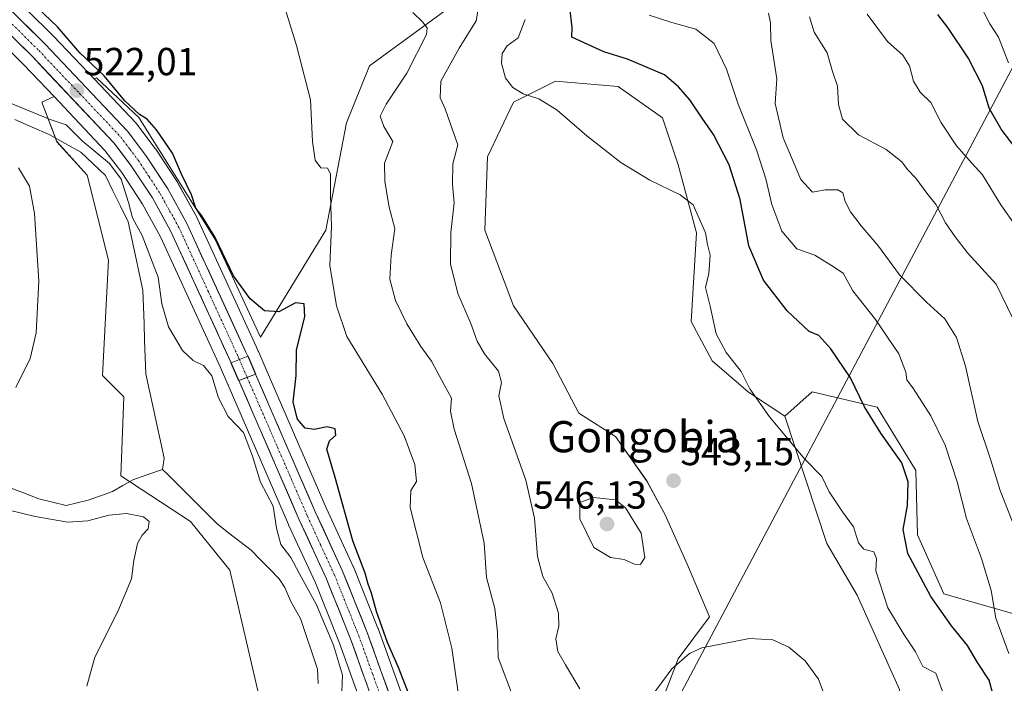
# Model space of a CAD drawing. Units: metres. Extents: x 631370 to 634828, y 4727367 to 4729746.
# Drawn here: x 634088 to 634341, y 4728688 to 4728858 of the extents above; entities that cross this region are included whole.
import ezdxf
from ezdxf.enums import TextEntityAlignment as Align

# ---------------------------------------------------------------- set-up
doc = ezdxf.new("R2010")
doc.units = ezdxf.units.M
doc.header["$MEASUREMENT"] = 0
doc.linetypes.add('TRAZO_Y_PUNTO', pattern=[1, 0.5, -0.25, 0, -0.25])
for name, color, linetype, lineweight in [('Arbolado forestal CxS', 92, 'Continuous', 0), ('Carretera de calzada única', 19, 'Continuous', 13), ('Carretera de calzada única Cxs', 19, 'Continuous', 13), ('Carretera de calzada única eje', 19, 'TRAZO_Y_PUNTO', 0), ('Carátula', 7, 'Continuous', 5), ('Corriente natural lineal', 142, 'Continuous', 13), ('Cultivos herbáceos CxS', 92, 'Continuous', 0), ('Curva de nivel maestra', 36, 'Continuous', 30), ('Curva de nivel normal', 36, 'Continuous', 0), ('Layer 0', 7, 'Continuous', 0), ('Matorral CxS', 135, 'Continuous', 0), ('Núcleo urbano CxS', 19, 'Continuous', 0), ('Puente', 1, 'Continuous', 0), ('Puente Cxs', 1, 'Continuous', 13), ('Punto de cota en terreno', 7, 'Continuous', 0), ('Rótulo de punto de cota en terreno', 19, 'Continuous', 0), ('Texto cartográfico', 19, 'Continuous', 0)]:
    doc.layers.add(name, color=color, linetype=linetype, lineweight=lineweight)
doc.styles.add('Arial', font='txt', dxfattribs={"height": 0.2})

# ---------------------------------------------------------------- blocks, each defined once
blk = doc.blocks.new('*U150')
at = {"layer": 'Cultivos herbáceos CxS', "color": 92, "linetype": 'Continuous', "lineweight": 0}
for points in [[(634201.4593, 4728863.6477, 538.8839), (634178.0959, 4728846.5071, 532.6858), (634172.1877, 4728831.8243, 532.7159), (634166.8293, 4728804.3529, 530.8546), (634150.0857, 4728776.8825, 522.9298), (634150.0857, 4728776.8825, 522.9298), (634138.3789, 4728802.0981, 525.1143), (634118.9105, 4728833.2631, 524.0381), (634108.0087, 4728843.3921, 523.087), (634107.4209, 4728843.1309, 522.6836), (634097.0301, 4728854.1211, 523.4449), (634096.9543, 4728854.1983, 523.4581), (634050.4375, 4728899.9753, 524.4348)], [(634043.0125, 4728892.4553, 523.1549), (634089.4277, 4728846.7393, 521.2037), (634097.1643, 4728838.5703, 521.1336), (634093.9905, 4728837.1593, 520.5304), (634097.8843, 4728827.0303, 518.9132), (634105.6713, 4728818.4595, 518.4964), (634111.1227, 4728796.6445, 518.111), (634109.5643, 4728767.0381, 517.9548), (634115.0153, 4728761.5839, 517.2694), (634114.2369, 4728741.3263, 517.6954), (634132.1477, 4728729.6393, 517.9343), (634142.2715, 4728717.1735, 516.7959), (634150.0579, 4728683.6707, 516.1934), (634202.2337, 4728611.2121, 514.6315), (634218.5875, 4728594.0711, 515.4308), (634227.1535, 4728592.5129, 517.6719), (634229.5853, 4728594.3373, 519.3542), (634267.1019, 4728537.9091, 516.1944), (634267.2131, 4728537.7529, 516.1801), (634281.3431, 4728519.1929, 514.6449), (634281.4319, 4728519.0817, 514.6348), (634281.5865, 4728518.9113, 514.6249), (634306.4553, 4728493.5123, 511.5108)]]:
    blk.add_polyline3d(points, dxfattribs=at)
blk = doc.blocks.new('*U156')
at = {"layer": 'Arbolado forestal CxS', "color": 92, "linetype": 'Continuous', "lineweight": 0}
blk.add_polyline3d([(634356.8111, 4728652.2905, 565.9841), (634333.4059, 4728649.1179, 557.4616), (634288.2163, 4728629.4809, 537.7694), (634288.2163, 4728629.4809, 537.7694), (634283.4415, 4728642.0517, 539.9645), (634280.5709, 4728650.7515, 538.9004), (634293.8091, 4728661.6593, 540.8658), (634311.7211, 4728672.5659, 542.9378), (634314.0575, 4728686.5905, 542.6016), (634303.1559, 4728710.7435, 542.9149), (634295.3683, 4728723.9883, 543.2498), (634284.6267, 4728756.6811, 545.6535), (634291.6359, 4728762.9139, 547.664), (634308.2989, 4728758.9267, 551.2313), (634318.2485, 4728742.6867, 551.5494), (634318.6833, 4728726.1881, 551.0505), (634325.4269, 4728711.1311, 551.1632), (634343.0329, 4728706.0379, 557.6028)], dxfattribs=at)
blk = doc.blocks.new('*U158')
at = {"layer": 'Matorral CxS', "color": 135, "linetype": 'Continuous', "lineweight": 0}
for points in [[(634187.4013, 4728682.4755, 524.401), (634180.2805, 4728702.2025, 524.8438), (634180.2451, 4728702.2953, 524.8359), (634173.9551, 4728718.0053, 524.4879), (634173.8943, 4728718.1463, 524.4883), (634166.9687, 4728733.1655, 524.2502), (634151.6019, 4728768.5841, 523.0119), (634151.5996, 4728768.5893, 523.01), (634151.5973, 4728768.5945, 523.0081), (634149.5677, 4728773.2247, 521.7296), (634149.5279, 4728773.2979, 521.7413), (634149.4269, 4728773.5239, 521.7841), (634149.0885, 4728774.3247, 521.9516), (634133.9563, 4728807.2723, 524.1096), (634133.8571, 4728807.4689, 524.1029), (634128.9127, 4728816.4345, 524.0815), (634128.8085, 4728816.6059, 524.0838), (634123.2185, 4728825.1259, 523.5709), (634123.1003, 4728825.2931, 523.568), (634118.3903, 4728831.5031, 523.3823), (634118.2983, 4728831.6185, 523.376), (634118.1801, 4728831.7511, 523.3641), (634107.4209, 4728843.1309, 522.6836), (634108.0087, 4728843.3921, 523.087), (634118.9105, 4728833.2631, 524.0381), (634138.3789, 4728802.0981, 525.1143), (634150.0857, 4728776.8825, 522.9298), (634166.8293, 4728804.3529, 530.8546), (634172.1877, 4728831.8243, 532.7159), (634178.0959, 4728846.5071, 532.6858), (634201.4593, 4728863.6477, 538.8839)], [(634343.0329, 4728706.0379, 557.6028), (634325.4269, 4728711.1311, 551.1632), (634318.6833, 4728726.1881, 551.0505), (634318.2485, 4728742.6867, 551.5494), (634308.2989, 4728758.9267, 551.2313), (634291.6359, 4728762.9139, 547.664), (634284.6267, 4728756.6811, 545.6535), (634275.3227, 4728762.8111, 545.0174), (634265.9467, 4728770.8511, 544.1784), (634260.5891, 4728780.9019, 543.9409), (634261.9285, 4728803.6817, 544.9095), (634257.2407, 4728821.1025, 545.6374), (634253.2229, 4728833.1633, 546.7508), (634241.8381, 4728841.2035, 546.7434), (634225.7651, 4728842.5437, 545.5689), (634215.0489, 4728837.1839, 544.1351), (634208.3517, 4728823.1131, 542.5289), (634207.6813, 4728804.3523, 542.1339), (634215.0479, 4728784.9225, 541.4724), (634225.0937, 4728770.1815, 541.5191), (634231.7905, 4728757.4517, 542.2408), (634241.1665, 4728751.4207, 542.7252), (634249.2033, 4728740.0307, 543.31), (634253.8911, 4728731.3207, 542.9904), (634259.9179, 4728717.9197, 542.0944), (634265.2755, 4728705.1899, 540.3306), (634257.2385, 4728694.4691, 539.6315), (634253.8905, 4728685.7593, 539.3012)], [(634150.0579, 4728683.6707, 516.1934), (634142.2715, 4728717.1735, 516.7959), (634132.1477, 4728729.6393, 517.9343), (634114.2369, 4728741.3263, 517.6954), (634115.0153, 4728761.5839, 517.2694), (634109.5643, 4728767.0381, 517.9548), (634111.1227, 4728796.6445, 518.111), (634105.6713, 4728818.4595, 518.4964), (634097.8843, 4728827.0303, 518.9132), (634093.9905, 4728837.1593, 520.5304), (634097.1643, 4728838.5703, 521.1336), (634110.2073, 4728824.7981, 520.2807), (634114.5065, 4728819.1111, 520.753), (634119.7993, 4728811.0397, 521.5264), (634124.4603, 4728802.6069, 521.7059), (634139.8201, 4728769.1407, 521.2993), (634139.8433, 4728769.0887, 521.3028), (634141.7283, 4728764.7729, 521.4011), (634141.7791, 4728764.6619, 521.4051), (634141.7981, 4728764.6059, 521.4053), (634157.2981, 4728728.8859, 522.1179), (634157.3253, 4728728.8249, 522.1229), (634164.2039, 4728713.8929, 521.8642), (634170.3859, 4728698.4927, 522.1378), (634177.4993, 4728678.7389, 523.9332)]]:
    blk.add_polyline3d(points, dxfattribs=at)
blk = doc.blocks.new('*U187')
at = {"layer": 'Curva de nivel normal', "color": 36, "linetype": 'Continuous', "lineweight": 0}
for points in [[(634170.88, 4728683.92, 520), (634171.1, 4728690.21, 520), (634168.82, 4728697.9, 520), (634164.5, 4728708.24, 520), (634160.02, 4728716.42, 520), (634157.86, 4728720.38, 520), (634155.3, 4728723.73, 520), (634154.24, 4728727.94, 520), (634153.33, 4728733.61, 520), (634150.07, 4728739.73, 520), (634148.02, 4728746.43, 520), (634145.76, 4728752.49, 520), (634143.98, 4728754.38, 520), (634141.85, 4728756.59, 520), (634139.29, 4728761.36, 520), (634137.59, 4728767.03, 520), (634135.44, 4728769.66, 520), (634132.8, 4728770.91, 520), (634130.1, 4728773.5, 520), (634126.48, 4728779.54, 520), (634124.78, 4728785.46, 520), (634123.82, 4728792.32, 520), (634122.37, 4728796.05, 520), (634119.78, 4728802.97, 520), (634117.25, 4728807.5, 520), (634116.23, 4728811.42, 520), (634114.38, 4728817.44, 520), (634111.34, 4728821.43, 520), (634104.38, 4728827.21, 520), (634100.22, 4728831.36, 520), (634096.16, 4728832.74, 520), (634073.43, 4728842.06, 520)], [(634088.06, 4728820.28, 520), (634090.83, 4728815.61, 520), (634092.16, 4728808.65, 520), (634093.27, 4728791.25, 520), (634092.56, 4728778.05, 520), (634091.02, 4728771.45, 520), (634087.3, 4728764.03, 520)], [(634082.34, 4728733.32, 520), (634092.3, 4728730.96, 520), (634100.67, 4728729.44, 520), (634105.79, 4728729.78, 520), (634111.18, 4728731.3, 520), (634115.74, 4728731.68, 520), (634120.05, 4728730.84, 520), (634121.56, 4728729.61, 520), (634121.32, 4728727.74, 520), (634119.73, 4728726.17, 520), (634118.53, 4728724.03, 520), (634117.61, 4728719.67, 520), (634117.01, 4728714.92, 520), (634113.47, 4728706.61, 520), (634107.61, 4728694.86, 520), (634105.52, 4728687.41, 520)]]:
    blk.add_polyline3d(points, dxfattribs=at)
blk = doc.blocks.new('*U188')
at = {"layer": 'Curva de nivel normal', "color": 36, "linetype": 'Continuous', "lineweight": 0}
blk.add_polyline3d([(634153.39, 4728871.21, 530), (634159.32, 4728851.72, 530), (634162.96, 4728837.75, 530), (634163.43, 4728827.05, 530), (634164.13, 4728822.3, 530), (634165.62, 4728820.34, 530), (634167.33, 4728820.21, 530), (634168.09, 4728818.75, 530), (634168.09, 4728813.28, 530), (634168.33, 4728805.28, 530), (634167.92, 4728795.28, 530), (634169.59, 4728784.94, 530), (634172.28, 4728777.12, 530), (634181.33, 4728762.28, 530), (634186.93, 4728751.57, 530), (634189.69, 4728744.22, 530), (634190.12, 4728739.94, 530), (634188.67, 4728737.61, 530), (634188.5, 4728733.26, 530), (634191.71, 4728720.41, 530), (634196.32, 4728708.78, 530), (634199.16, 4728697.15, 530), (634201.94, 4728678.03, 530)], dxfattribs=at)
blk = doc.blocks.new('*U194')
at = {"layer": 'Curva de nivel normal', "color": 36, "linetype": 'Continuous', "lineweight": 0}
blk.add_polyline3d([(634189.21, 4728860.14, 535), (634191.68, 4728857.75, 535), (634192.89, 4728856.22, 535), (634192.68, 4728854.48, 535), (634187.64, 4728844.63, 535), (634182.31, 4728836.67, 535), (634180.82, 4728833.53, 535), (634181.74, 4728830.96, 535), (634184.04, 4728827.09, 535), (634181.88, 4728821.52, 535), (634181.99, 4728816.84, 535), (634183.12, 4728810.23, 535), (634184.55, 4728804.76, 535), (634183.65, 4728797.9, 535), (634183.27, 4728791.76, 535), (634184.71, 4728786.35, 535), (634187.69, 4728780.32, 535), (634191.24, 4728774.51, 535), (634194, 4728770.77, 535), (634197.19, 4728764.65, 535), (634199.08, 4728761.3, 535), (634198.89, 4728757.95, 535), (634199.83, 4728753.28, 535), (634204.27, 4728739.39, 535), (634207.49, 4728724.08, 535), (634208.06, 4728715.26, 535), (634210.26, 4728707.36, 535), (634210.88, 4728701.28, 535), (634211.11, 4728694.79, 535), (634215.24, 4728683.66, 535)], dxfattribs=at)
blk = doc.blocks.new('*U210')
at = {"layer": 'Curva de nivel normal', "color": 36, "linetype": 'Continuous', "lineweight": 0}
blk.add_polyline3d([(634218.04, 4728858.31, 545), (634216.2, 4728853.61, 545), (634213.41, 4728851.61, 545), (634212.12, 4728849.61, 545), (634211.96, 4728847.16, 545), (634212.97, 4728843.35, 545), (634214.82, 4728840.88, 545), (634217.48, 4728839.33, 545), (634221.48, 4728838.05, 545), (634226.21, 4728835.07, 545), (634233.8, 4728828.54, 545), (634242.57, 4728821.72, 545), (634250.03, 4728817.12, 545), (634257.76, 4728813.41, 545), (634261.1, 4728810.82, 545), (634264.3, 4728803.63, 545), (634264.75, 4728800.63, 545), (634265.51, 4728797.96, 545), (634265.16, 4728793.23, 545), (634264.23, 4728789.61, 545), (634265.48, 4728784.87, 545), (634267.02, 4728777.74, 545), (634269.54, 4728772.94, 545), (634273.41, 4728768.14, 545), (634275.64, 4728763.7, 545), (634280.72, 4728756.45, 545), (634289.72, 4728745.62, 545), (634294.15, 4728741.22, 545), (634296.03, 4728737.26, 545), (634299.4, 4728732.13, 545), (634302.2, 4728728.24, 545), (634303.52, 4728724.19, 545), (634304.85, 4728722.57, 545), (634307.46, 4728721.85, 545), (634308.1, 4728720.16, 545), (634307.97, 4728717.03, 545), (634311.09, 4728707.48, 545), (634315.23, 4728700.62, 545), (634318.18, 4728696.26, 545), (634320, 4728692.48, 545), (634323.4, 4728690.8, 545), (634325.16, 4728685.87, 545)], dxfattribs=at)
blk = doc.blocks.new('*U228')
at = {"layer": 'Curva de nivel maestra', "color": 36, "linetype": 'Continuous', "lineweight": 30}
blk.add_polyline3d([(634337.94, 4728685.81, 550), (634337.01, 4728688.97, 550), (634334.06, 4728693.47, 550), (634331.51, 4728697.86, 550), (634327.39, 4728702.86, 550), (634322.11, 4728710.45, 550), (634316.22, 4728721.4, 550), (634315, 4728727.61, 550), (634316.11, 4728733.75, 550), (634316.27, 4728739.85, 550), (634314.64, 4728744.7, 550), (634309.21, 4728752.27, 550), (634305.02, 4728759.08, 550), (634301.5, 4728766.51, 550), (634296.42, 4728773.95, 550), (634293.32, 4728777.34, 550), (634290.83, 4728778.38, 550), (634285.18, 4728783.67, 550), (634279.18, 4728791.49, 550), (634275.43, 4728800.31, 550), (634273.18, 4728812.24, 550), (634270.38, 4728821.11, 550), (634266.35, 4728828.88, 550), (634263.39, 4728833.02, 550), (634260.25, 4728837.78, 550), (634257.37, 4728841.1, 550), (634253.74, 4728844.14, 550), (634244.28, 4728848.17, 550), (634238.17, 4728850.1, 550), (634229.97, 4728853.82, 550), (634230.07, 4728856.26, 550), (634229.44, 4728861.43, 550)], dxfattribs=at)
blk = doc.blocks.new('*U230')
at = {"layer": 'Curva de nivel maestra', "color": 36, "linetype": 'Continuous', "lineweight": 30}
blk.add_polyline3d([(634188.99, 4728683.2, 525), (634185.47, 4728692.25, 525), (634182.67, 4728698.59, 525), (634179.88, 4728706.55, 525), (634178.59, 4728711.26, 525), (634177.7, 4728713.59, 525), (634176.94, 4728716.36, 525), (634173.77, 4728724.65, 525), (634169.27, 4728740.89, 525), (634167.15, 4728748.16, 525), (634167.79, 4728750.32, 525), (634169.45, 4728751.74, 525), (634169.28, 4728753.4, 525), (634167.21, 4728753.94, 525), (634163.87, 4728753.22, 525), (634161.54, 4728753.57, 525), (634159.59, 4728755.88, 525), (634158.46, 4728760.28, 525), (634159.28, 4728767.11, 525), (634159.36, 4728773.62, 525), (634161.46, 4728782.12, 525), (634161.34, 4728785.46, 525), (634159.05, 4728785.72, 525), (634154.8, 4728783.36, 525), (634151.09, 4728783.63, 525), (634147.44, 4728786.72, 525), (634143.19, 4728792.63, 525), (634138.45, 4728802.44, 525), (634135.05, 4728808.04, 525), (634133.52, 4728810.02, 525), (634132.4, 4728813.38, 525), (634129.86, 4728818.7, 525), (634127.5, 4728824.06, 525), (634123.45, 4728830.09, 525), (634121.05, 4728832.79, 525), (634119.08, 4728834.01, 525), (634115.32, 4728837.5, 525), (634110, 4728843.93, 525), (634103.75, 4728849.82, 525), (634098.03, 4728856.44, 525), (634091.1, 4728863.08, 525)], dxfattribs=at)
blk = doc.blocks.new('5PATER')
at = {"layer": 'Carátula', "linetype": 'Continuous', "lineweight": 5}
h = blk.add_hatch(color=250, dxfattribs=at)
edge = h.paths.add_edge_path()
edge.add_ellipse((0, 0.01), major_axis=(-1.33, -1.34), ratio=0.999422, start_angle=0, end_angle=360)

msp = doc.modelspace()

# ---------------------------------------------------------------- linework, layer by layer
at = {"layer": 'Arbolado forestal CxS', "color": 92, "linetype": 'Continuous', "lineweight": 0}
for points in [[(634382.59, 4728892.28, 607.75), (634399.72, 4728850.21, 602.81), (634407.51, 4728847.87, 604.42), (634419.05, 4728844.47, 608.04), (634426.12, 4728816.72, 607.57), (634424.64, 4728804.24, 605.77), (634415.86, 4728796.76, 600.73), (634407.08, 4728792.71, 596.54), (634410.05, 4728752.15, 588.8), (634401.43, 4728741.76, 583.13), (634384.15, 4728741.13, 574.1), (634376.36, 4728735.67, 570.35), (634370.13, 4728725.04, 566.92), (634364.84, 4728716.94, 565.14), (634353.16, 4728709.93, 561.79), (634343.03, 4728706.04, 557.6), (634325.43, 4728711.13, 551.16), (634318.68, 4728726.19, 551.05), (634318.25, 4728742.69, 551.55), (634308.3, 4728758.93, 551.23), (634291.64, 4728762.91, 547.66), (634284.63, 4728756.68, 545.65)], [(634284.63, 4728756.68, 545.65), (634295.37, 4728723.99, 543.25), (634303.16, 4728710.74, 542.91), (634314.06, 4728686.59, 542.6), (634311.72, 4728672.57, 542.94), (634293.81, 4728661.66, 540.87), (634280.57, 4728650.75, 538.9)]]:
    msp.add_polyline3d(points, dxfattribs=at)
at = {"layer": 'Carretera de calzada única', "color": 19, "linetype": 'Continuous', "lineweight": 13}
for points in [[(633771.08, 4729352.88), (633802.76, 4729290.77), (633843.16, 4729207.99), (633873.23, 4729146.79), (633902.75, 4729087.79), (633926.62, 4729040.85), (633936.62, 4729020.18), (633945.46, 4729003.84), (633958.35, 4728987.44), (633993.6, 4728952.01), (634048.33, 4728897.84), (634094.85, 4728852.06), (634116, 4728829.69), (634120.71, 4728823.48), (634126.3, 4728814.96), (634131.23, 4728806.02), (634146.35, 4728773.1), (634146.82, 4728772.02)], [(634142.57, 4728770.34), (634127.14, 4728803.96), (634122.37, 4728812.59), (634116.96, 4728820.84), (634112.5, 4728826.74), (634091.57, 4728848.84), (634045.12, 4728894.59), (633990.37, 4728948.77), (633954.92, 4728984.41), (633941.62, 4729001.33), (633932.53, 4729018.09), (633922.51, 4729038.82), (633898.67, 4729085.73), (633869.12, 4729144.76), (633839.05, 4729205.98), (633818.41, 4729248.27)], [(634148.85, 4728767.39), (634146.82, 4728772.02)], [(634142.57, 4728770.34), (634144.55, 4728765.8)], [(634148.85, 4728767.39), (634164.23, 4728731.94), (634171.17, 4728716.89), (634177.46, 4728701.18), (634184.6, 4728681.4), (634187.21, 4728674.99), (634190.08, 4728668.73), (634194.94, 4728659.5), (634198.42, 4728653.65), (634210.98, 4728636.01), (634273.33, 4728542.23), (634287.19, 4728524.01), (634311.82, 4728498.85), (634333.42, 4728477.56), (634344.32, 4728464.35), (634362.96, 4728435.84), (634379.01, 4728409.15), (634392.53, 4728392.85), (634408.92, 4728377.6), (634425.01, 4728364.51), (634431.26, 4728360.41), (634437.78, 4728356.68), (634486.32, 4728330.14), (634515.26, 4728315.58)], [(634337.48, 4728465.47), (634330.05, 4728474.47), (634308.58, 4728495.63), (634283.73, 4728521.01), (634269.6, 4728539.57), (634207.21, 4728633.41), (634194.58, 4728651.15), (634190.94, 4728657.26), (634185.98, 4728666.71), (634183.01, 4728673.17), (634180.32, 4728679.76), (634173.19, 4728699.56), (634166.96, 4728715.08), (634160.05, 4728730.08), (634144.55, 4728765.8)]]:
    msp.add_lwpolyline(points, dxfattribs=at)
at = {"layer": 'Carretera de calzada única Cxs', "color": 19, "linetype": 'Continuous', "lineweight": 13}
for points in [[(634146.82, 4728772.02), (634142.57, 4728770.34)], [(634146.82, 4728772.02), (634142.57, 4728770.34)], [(634148.85, 4728767.39), (634146.69, 4728766.59), (634144.55, 4728765.8)], [(634148.85, 4728767.39), (634146.69, 4728766.59), (634144.55, 4728765.8)]]:
    msp.add_lwpolyline(points, dxfattribs=at)
for points in [[(634088.2, 4728858.6, 522.66), (634091.53, 4728855.33, 522.52), (634094.85, 4728852.06, 522.48), (634097.87, 4728848.86, 522.61), (634100.89, 4728845.67, 522.6), (634103.91, 4728842.47, 522.17), (634106.94, 4728839.28, 522.15), (634109.96, 4728836.08, 522.19), (634112.98, 4728832.89, 522.34), (634116, 4728829.69, 522.33), (634118.36, 4728826.59, 522.44), (634120.71, 4728823.48, 521.93), (634122.57, 4728820.64, 522.22), (634124.44, 4728817.8, 522.18), (634126.3, 4728814.96, 522.19), (634127.94, 4728811.98, 522.63), (634129.59, 4728809, 522.45), (634131.23, 4728806.02, 522.28), (634133.12, 4728801.91, 522.55), (634135.01, 4728797.79, 522.27), (634136.9, 4728793.68, 522.36), (634138.79, 4728789.56, 522.56), (634140.68, 4728785.45, 522.2), (634142.57, 4728781.33, 522.29), (634144.46, 4728777.22, 522.08), (634146.35, 4728773.1, 521.64), (634146.82, 4728772.02, 521.75), (634142.57, 4728770.34, 521.38), (634140.64, 4728774.54, 521.81), (634138.71, 4728778.75, 521.9), (634136.78, 4728782.95, 521.95), (634134.86, 4728787.15, 521.91), (634132.93, 4728791.35, 521.89), (634131, 4728795.56, 521.88), (634129.07, 4728799.76, 521.86), (634127.14, 4728803.96, 521.86), (634124.76, 4728808.28, 521.89), (634122.37, 4728812.59, 521.78), (634119.67, 4728816.72, 521.5), (634116.96, 4728820.84, 521.54), (634114.73, 4728823.79, 521.51), (634112.5, 4728826.74, 521.55), (634109.51, 4728829.9, 521.62), (634106.52, 4728833.05, 521.77), (634103.53, 4728836.21, 521.61), (634100.54, 4728839.37, 521.8), (634097.55, 4728842.53, 521.81), (634094.56, 4728845.68, 521.68), (634091.57, 4728848.84, 521.5), (634088.25, 4728852.11, 521.93)], [(634177.47, 4728687.68, 523.61), (634176.04, 4728691.64, 523.3), (634174.62, 4728695.6, 522.68), (634173.19, 4728699.56, 522.41), (634171.63, 4728703.44, 522.86), (634170.08, 4728707.32, 522.42), (634168.52, 4728711.2, 522.37), (634166.96, 4728715.08, 522.77), (634165.23, 4728718.83, 522.55), (634163.51, 4728722.58, 522.4), (634161.78, 4728726.33, 522.48), (634160.05, 4728730.08, 522.23), (634158.11, 4728734.55, 521.97), (634156.18, 4728739.01, 522.11), (634154.24, 4728743.48, 522.04), (634152.3, 4728747.94, 522.01), (634150.36, 4728752.41, 521.75), (634148.43, 4728756.87, 521.6), (634146.49, 4728761.34, 521.75), (634144.55, 4728765.8, 521.61), (634146.69, 4728766.59, 521.99), (634148.85, 4728767.39, 521.81), (634150.77, 4728762.96, 521.79), (634152.7, 4728758.53, 522.39), (634154.62, 4728754.1, 522.16), (634156.54, 4728749.67, 522.15), (634158.46, 4728745.23, 522.36), (634160.39, 4728740.8, 522.19), (634162.31, 4728736.37, 522.5), (634164.23, 4728731.94, 522.63), (634165.97, 4728728.18, 522.54), (634167.7, 4728724.42, 523.09), (634169.44, 4728720.65, 523.17), (634171.17, 4728716.89, 522.85), (634172.74, 4728712.96, 523.42), (634174.32, 4728709.04, 523.34), (634175.89, 4728705.11, 523.32), (634177.46, 4728701.18, 523.66), (634178.89, 4728697.22, 523.68), (634180.32, 4728693.27, 523.44), (634181.74, 4728689.31, 523.69), (634183.17, 4728685.36, 523.81)]]:
    msp.add_polyline3d(points, dxfattribs=at)
msp.add_polyline3d([(634148.85, 4728767.39, 521.81), (634146.69, 4728766.59, 521.99), (634144.55, 4728765.8, 521.61), (634142.57, 4728770.34, 521.38), (634146.82, 4728772.02, 521.75), (634147.84, 4728769.71, 521.88), (634148.85, 4728767.39, 521.81)], close=True, dxfattribs=at)
at = {"layer": 'Carretera de calzada única eje', "color": 19, "linetype": 'TRAZO_Y_PUNTO', "lineweight": 0}
for points in [[(634069.96, 4728873.34), (634093.21, 4728850.44), (634103.67, 4728839.4), (634114.25, 4728828.22), (634116.6, 4728825.1), (634118.82, 4728822.16), (634121.53, 4728818.04), (634124.33, 4728813.77), (634126.8, 4728809.31), (634129.19, 4728804.99), (634136.75, 4728788.52), (634144.46, 4728771.73), (634144.69, 4728771.18)], [(634144.69, 4728771.18), (634146.69, 4728766.59)], [(634146.69, 4728766.59), (634154.46, 4728748.73), (634162.14, 4728731.01), (634165.58, 4728723.51), (634169.07, 4728715.98), (634175.32, 4728700.36), (634178.89, 4728690.48), (634182.46, 4728680.58), (634183.76, 4728677.36), (634185.1, 4728674.08), (634186.55, 4728670.94), (634188.03, 4728667.72), (634190.46, 4728663.09), (634192.94, 4728658.38), (634194.67, 4728655.44), (634196.5, 4728652.4), (634202.82, 4728643.52), (634209.08, 4728634.71), (634240.26, 4728587.82), (634271.48, 4728540.9), (634278.39, 4728531.79), (634285.46, 4728522.51), (634310.21, 4728497.24)]]:
    msp.add_lwpolyline(points, dxfattribs=at)
at = {"layer": 'Corriente natural lineal', "color": 142, "linetype": 'Continuous', "lineweight": 13}
for points in [[(634087.1, 4728832.71, 518.73), (634091.49, 4728830.77, 519.45), (634095.89, 4728828.83, 518.46), (634099.97, 4728826.59, 518.9), (634104.05, 4728824.34, 518.99), (634107.18, 4728821.37, 519.01), (634110.3, 4728818.39, 518.41), (634112.25, 4728814.43, 518.26), (634114.2, 4728810.46, 518.96), (634116.15, 4728806.5, 519.14), (634117.09, 4728802.11, 518.79), (634118.04, 4728797.73, 518.61), (634118.98, 4728793.34, 518.73), (634119.92, 4728788.95, 518.75), (634120.07, 4728784.66, 518.81), (634120.23, 4728780.37, 518.84), (634120.38, 4728776.07, 518.72), (634120.54, 4728771.78, 518.41), (634120.69, 4728767.49, 518), (634121.63, 4728763.18, 517.86), (634122.58, 4728758.86, 517.57), (634123.52, 4728754.55, 517.3), (634124.46, 4728750.23, 517.43), (634125.41, 4728745.92, 517.04), (634125, 4728743, 516.55)], [(634085.46, 4728738.48, 517.16), (634089.34, 4728736.97, 517.7), (634093.21, 4728735.46, 517.64), (634096.75, 4728734.59, 517.41), (634100.29, 4728733.72, 516.94), (634103.1, 4728734.42, 517.21), (634105.9, 4728735.13, 517.5), (634109.03, 4728736.25, 517.65), (634112.15, 4728737.37, 517.21), (634114.77, 4728738.85, 516.88), (634117.39, 4728740.32, 516.99), (634121.2, 4728741.66, 516.82), (634125, 4728743, 516.55)], [(634125, 4728743, 516.55), (634126.34, 4728741.67, 516.57), (634129.5, 4728738.5, 516.4), (634132.67, 4728735.34, 516.88), (634135.84, 4728732.18, 516.38), (634139.01, 4728729.02, 516.49), (634141.9, 4728726.76, 516.18), (634144.78, 4728724.51, 516.26), (634147.67, 4728722.26, 516.44), (634150.07, 4728719.83, 516.55), (634152.46, 4728717.39, 516.69), (634154.86, 4728714.95, 516.95), (634156.35, 4728712.74, 516.59), (634157.76, 4728709.32, 516.35), (634159.06, 4728707.03, 516.11), (634160.37, 4728704.74, 515.85), (634161.81, 4728700.43, 515.8), (634163.26, 4728696.13, 516.63), (634164.7, 4728691.83, 516.27), (634164.9, 4728688.08, 515.98)]]:
    msp.add_polyline3d(points, dxfattribs=at)
at = {"layer": 'Cultivos herbáceos CxS', "color": 92, "linetype": 'Continuous', "lineweight": 0}
for points in [[(633548.98, 4729721.97, 545.38), (633549.81, 4729720.53, 545.29), (633645.32, 4729556.27, 538.39), (633684.23, 4729488.35, 535.99), (633720.85, 4729426.43, 534.99), (633759.57, 4729358.75, 536.12), (633795.99, 4729287.39, 535.26), (633836.36, 4729204.66, 534.17), (633866.43, 4729143.43, 534.45), (633895.99, 4729084.38, 532.25), (633919.82, 4729037.49, 530.24), (633929.83, 4729016.78, 529.24), (633929.89, 4729016.66, 529.25), (633938.98, 4728999.9, 528.58), (633939.02, 4728999.83, 528.58), (633939.26, 4728999.48, 528.58), (633952.56, 4728982.56, 527.29), (633952.62, 4728982.48, 527.29), (633952.79, 4728982.29, 527.3), (633988.25, 4728946.65, 525.45), (634043.01, 4728892.46, 523.15), (634089.43, 4728846.74, 521.2), (634097.16, 4728838.57, 521.13)], [(633560.54, 4729722.19, 544.45), (633585.53, 4729679.08, 543.3), (633654.47, 4729561.57, 537.8), (633693.37, 4729493.68, 535.47), (633729.98, 4729431.76, 535.22), (633768.85, 4729363.84, 536.5), (633768.92, 4729363.71, 536.49), (633771.54, 4729358.58, 536.22), (633773.75, 4729354.25, 536.41), (633805.44, 4729292.11, 535.57), (633845.85, 4729209.31, 534.77), (633875.92, 4729148.12, 534.95), (633905.43, 4729089.14, 533.56), (633929.31, 4729042.18, 531.95), (633939.29, 4729021.55, 530.53), (633947.98, 4729005.49, 529.78), (633960.6, 4728989.43, 529.28), (633995.72, 4728954.13, 527.24), (634050.44, 4728899.98, 524.43), (634096.95, 4728854.2, 523.46), (634097.03, 4728854.12, 523.44), (634107.42, 4728843.13, 522.68)], [(634201.46, 4728863.65, 538.88), (634178.1, 4728846.51, 532.69), (634172.19, 4728831.82, 532.72), (634166.83, 4728804.35, 530.85), (634150.09, 4728776.88, 522.93), (634138.38, 4728802.1, 525.11), (634118.91, 4728833.26, 524.04), (634108.01, 4728843.39, 523.09), (634107.42, 4728843.13, 522.68)], [(634253.89, 4728685.76, 539.3), (634257.24, 4728694.47, 539.63), (634265.28, 4728705.19, 540.33), (634259.92, 4728717.92, 542.09), (634253.89, 4728731.32, 542.99), (634249.2, 4728740.03, 543.31), (634241.17, 4728751.42, 542.73), (634231.79, 4728757.45, 542.24), (634225.09, 4728770.18, 541.52), (634215.05, 4728784.92, 541.47), (634207.68, 4728804.35, 542.13), (634208.35, 4728823.11, 542.53), (634215.05, 4728837.18, 544.14), (634225.77, 4728842.54, 545.57), (634241.84, 4728841.2, 546.74), (634253.22, 4728833.16, 546.75), (634257.24, 4728821.1, 545.64), (634261.93, 4728803.68, 544.91), (634260.59, 4728780.9, 543.94), (634265.95, 4728770.85, 544.18), (634275.32, 4728762.81, 545.02), (634284.63, 4728756.68, 545.65), (634295.37, 4728723.99, 543.25), (634303.16, 4728710.74, 542.91), (634314.06, 4728686.59, 542.6)], [(634284.63, 4728756.68, 545.65), (634275.32, 4728762.81, 545.02), (634265.95, 4728770.85, 544.18), (634260.59, 4728780.9, 543.94), (634261.93, 4728803.68, 544.91), (634257.24, 4728821.1, 545.64), (634253.22, 4728833.16, 546.75), (634241.84, 4728841.2, 546.74), (634225.77, 4728842.54, 545.57), (634215.05, 4728837.18, 544.14), (634208.35, 4728823.11, 542.53), (634207.68, 4728804.35, 542.13), (634215.05, 4728784.92, 541.47), (634225.09, 4728770.18, 541.52), (634231.79, 4728757.45, 542.24), (634241.17, 4728751.42, 542.73), (634249.2, 4728740.03, 543.31), (634253.89, 4728731.32, 542.99), (634259.92, 4728717.92, 542.09), (634265.28, 4728705.19, 540.33), (634257.24, 4728694.47, 539.63), (634253.89, 4728685.76, 539.3)], [(634097.16, 4728838.57, 521.13), (634093.99, 4728837.16, 520.53), (634097.88, 4728827.03, 518.91), (634105.67, 4728818.46, 518.5), (634111.12, 4728796.64, 518.11), (634109.56, 4728767.04, 517.95), (634115.02, 4728761.58, 517.27), (634114.24, 4728741.33, 517.7), (634132.15, 4728729.64, 517.93), (634142.27, 4728717.17, 516.8), (634150.06, 4728683.67, 516.19), (634202.23, 4728611.21, 514.63), (634218.59, 4728594.07, 515.43), (634227.15, 4728592.51, 517.67), (634229.59, 4728594.34, 519.35)], [(634284.63, 4728756.68, 545.65), (634295.37, 4728723.99, 543.25), (634303.16, 4728710.74, 542.91), (634314.06, 4728686.59, 542.6), (634311.72, 4728672.57, 542.94), (634293.81, 4728661.66, 540.87), (634280.57, 4728650.75, 538.9)]]:
    msp.add_polyline3d(points, dxfattribs=at)
at = {"layer": 'Curva de nivel maestra', "color": 36, "linetype": 'Continuous', "lineweight": 30}
msp.add_polyline3d([(634323.77, 4728859.61, 575), (634326.38, 4728856.28, 575), (634331.78, 4728848.24, 575), (634335.22, 4728841.46, 575), (634336.99, 4728835.73, 575), (634340.32, 4728829.92, 575), (634346.38, 4728821.96, 575)], dxfattribs=at)
at = {"layer": 'Curva de nivel normal', "color": 36, "linetype": 'Continuous', "lineweight": 0}
for points in [[(634331.39, 4728868.6, 580), (634337.19, 4728857.25, 580), (634339.42, 4728853.82, 580), (634341.97, 4728847.22, 580)], [(634206.3, 4728863.05, 540), (634205.42, 4728858.02, 540), (634201.1, 4728851, 540), (634196.39, 4728842.5, 540), (634196.18, 4728838.23, 540), (634197.49, 4728835.48, 540), (634198.74, 4728831.78, 540), (634200.73, 4728826.23, 540), (634199.48, 4728821.32, 540), (634199.34, 4728816.04, 540), (634199.75, 4728811.34, 540), (634198.93, 4728803.71, 540), (634198.86, 4728795.73, 540), (634200.7, 4728788.1, 540), (634204.04, 4728780.4, 540), (634205.66, 4728775.88, 540), (634207.6, 4728772.6, 540), (634211.15, 4728768.19, 540), (634211.95, 4728765.28, 540), (634211.25, 4728761.89, 540), (634212.54, 4728756.05, 540), (634218.21, 4728740.22, 540), (634220.36, 4728730.54, 540), (634221.17, 4728720.66, 540), (634222.51, 4728715.54, 540), (634224.97, 4728711.28, 540), (634226.53, 4728706.16, 540), (634226.62, 4728702.82, 540), (634225.84, 4728699.56, 540), (634226.38, 4728696.31, 540), (634228.39, 4728692.94, 540), (634231.99, 4728686.73, 540)], [(634249.78, 4728859.48, 555), (634255.67, 4728857.62, 555), (634261.81, 4728855.84, 555), (634266.47, 4728852.2, 555), (634269.66, 4728845.65, 555), (634272.63, 4728836.66, 555), (634277.32, 4728824.94, 555), (634279.76, 4728817.52, 555), (634281.25, 4728810.92, 555), (634283.83, 4728804.09, 555), (634287.7, 4728799.57, 555), (634292.34, 4728797.93, 555), (634296.56, 4728795.28, 555), (634299.55, 4728793.28, 555), (634302.04, 4728788.76, 555), (634307.92, 4728781.42, 555), (634313.9, 4728772.66, 555), (634315.7, 4728767.97, 555), (634315.94, 4728765.94, 555), (634317.62, 4728763.68, 555), (634322.04, 4728756.76, 555), (634325.74, 4728749.22, 555), (634328.8, 4728739.84, 555), (634331.24, 4728730.4, 555), (634335.04, 4728720.19, 555), (634337.52, 4728711.94, 555), (634338.77, 4728704.83, 555), (634342.12, 4728695.84, 555)], [(634280.42, 4728859.94, 560), (634280.93, 4728857.48, 560), (634281.06, 4728852.95, 560), (634282.54, 4728843.1, 560), (634282.14, 4728836.78, 560), (634284.16, 4728828.04, 560), (634288.69, 4728817.29, 560), (634291.69, 4728814.08, 560), (634294.95, 4728814.68, 560), (634298.21, 4728814.71, 560), (634299.48, 4728813.89, 560), (634300.13, 4728811.66, 560), (634301.48, 4728809.08, 560), (634304.24, 4728805.41, 560), (634308.66, 4728800.22, 560), (634314.06, 4728792.92, 560), (634320.94, 4728785.89, 560), (634325.66, 4728781.64, 560), (634328.64, 4728776.83, 560), (634331, 4728769.48, 560), (634334.15, 4728755.29, 560), (634337.35, 4728745.64, 560), (634339.83, 4728737.57, 560), (634343.8, 4728727.58, 560)], [(634290.95, 4728859, 565), (634292.19, 4728855.12, 565), (634295.48, 4728849.79, 565), (634296.89, 4728845.03, 565), (634298.13, 4728841.24, 565), (634298.36, 4728836.6, 565), (634299.38, 4728832.77, 565), (634303.49, 4728828.76, 565), (634310.65, 4728824.99, 565), (634314.63, 4728821.88, 565), (634316.12, 4728819.92, 565), (634318.25, 4728817.64, 565), (634321.09, 4728813.82, 565), (634323.41, 4728810.81, 565), (634325.83, 4728806.22, 565), (634328.36, 4728802.66, 565), (634331.48, 4728798.51, 565), (634338.84, 4728790.5, 565), (634343.23, 4728781.54, 565)], [(634305.73, 4728859.76, 570), (634310.96, 4728852.68, 570), (634314.86, 4728849.25, 570), (634316.61, 4728846.44, 570), (634317.67, 4728842.57, 570), (634319.37, 4728839.72, 570), (634322.09, 4728837.06, 570), (634324.66, 4728832.06, 570), (634328.68, 4728825.95, 570), (634332.57, 4728821.52, 570), (634335.36, 4728818.5, 570), (634340.05, 4728810.83, 570), (634347.72, 4728799.86, 570)], [(634247.56, 4728718.61, 545), (634248.72, 4728720.41, 545), (634247.76, 4728726.69, 545), (634243.78, 4728733.12, 545), (634241.14, 4728735.21, 545), (634235.51, 4728735.77, 545), (634232, 4728734.56, 545), (634232.04, 4728730.29, 545), (634235.58, 4728722.99, 545), (634239.88, 4728720.38, 545), (634243.42, 4728719.88, 545), (634246.05, 4728718.69, 545), (634247.56, 4728718.61, 545)], [(634250.36, 4728684.69, 540), (634255.61, 4728691.87, 540), (634260.13, 4728695.83, 540), (634263.32, 4728697.28, 540), (634275.58, 4728699.67, 540), (634281.55, 4728699.28, 540), (634285.63, 4728697.4, 540), (634289.84, 4728693.91, 540), (634293.27, 4728689.25, 540), (634295.74, 4728682.58, 540)]]:
    msp.add_polyline3d(points, dxfattribs=at)
at = {"layer": 'Layer 0', "linetype": 'Continuous', "lineweight": 0}
msp.add_lwpolyline([(634436.19, 4729021.63), (634256.66, 4728683.16)], dxfattribs=at)
at = {"layer": 'Matorral CxS', "color": 135, "linetype": 'Continuous', "lineweight": 0}
for points in [[(634382.59, 4728892.28, 607.75), (634399.72, 4728850.21, 602.81), (634407.51, 4728847.87, 604.42), (634419.05, 4728844.47, 608.04), (634426.12, 4728816.72, 607.57), (634424.64, 4728804.24, 605.77), (634415.86, 4728796.76, 600.73), (634407.08, 4728792.71, 596.54), (634410.05, 4728752.15, 588.8), (634401.43, 4728741.76, 583.13), (634384.15, 4728741.13, 574.1), (634376.36, 4728735.67, 570.35), (634370.13, 4728725.04, 566.92), (634364.84, 4728716.94, 565.14), (634353.16, 4728709.93, 561.79), (634343.03, 4728706.04, 557.6), (634325.43, 4728711.13, 551.16), (634318.68, 4728726.19, 551.05), (634318.25, 4728742.69, 551.55), (634308.3, 4728758.93, 551.23), (634291.64, 4728762.91, 547.66), (634284.63, 4728756.68, 545.65)], [(634201.46, 4728863.65, 538.88), (634178.1, 4728846.51, 532.69), (634172.19, 4728831.82, 532.72), (634166.83, 4728804.35, 530.85), (634150.09, 4728776.88, 522.93), (634138.38, 4728802.1, 525.11), (634118.91, 4728833.26, 524.04), (634108.01, 4728843.39, 523.09), (634107.42, 4728843.13, 522.68)], [(634107.42, 4728843.13, 522.68), (634118.18, 4728831.75, 523.36), (634118.3, 4728831.62, 523.38), (634118.39, 4728831.5, 523.38), (634123.1, 4728825.29, 523.57), (634123.22, 4728825.13, 523.57), (634128.81, 4728816.61, 524.08), (634128.91, 4728816.43, 524.08), (634133.86, 4728807.47, 524.1), (634133.96, 4728807.27, 524.11), (634149.09, 4728774.32, 521.95), (634149.43, 4728773.52, 521.78), (634149.53, 4728773.3, 521.74), (634149.57, 4728773.22, 521.73), (634151.6, 4728768.59, 523.01), (634151.6, 4728768.59, 523.01), (634151.6, 4728768.58, 523.01), (634166.97, 4728733.17, 524.25), (634173.89, 4728718.15, 524.49), (634173.96, 4728718.01, 524.49), (634180.25, 4728702.3, 524.84), (634180.28, 4728702.2, 524.84), (634187.4, 4728682.48, 524.4)], [(634284.63, 4728756.68, 545.65), (634275.32, 4728762.81, 545.02), (634265.95, 4728770.85, 544.18), (634260.59, 4728780.9, 543.94), (634261.93, 4728803.68, 544.91), (634257.24, 4728821.1, 545.64), (634253.22, 4728833.16, 546.75), (634241.84, 4728841.2, 546.74), (634225.77, 4728842.54, 545.57), (634215.05, 4728837.18, 544.14), (634208.35, 4728823.11, 542.53), (634207.68, 4728804.35, 542.13), (634215.05, 4728784.92, 541.47), (634225.09, 4728770.18, 541.52), (634231.79, 4728757.45, 542.24), (634241.17, 4728751.42, 542.73), (634249.2, 4728740.03, 543.31), (634253.89, 4728731.32, 542.99), (634259.92, 4728717.92, 542.09), (634265.28, 4728705.19, 540.33), (634257.24, 4728694.47, 539.63), (634253.89, 4728685.76, 539.3)], [(634097.16, 4728838.57, 521.13), (634093.99, 4728837.16, 520.53), (634097.88, 4728827.03, 518.91), (634105.67, 4728818.46, 518.5), (634111.12, 4728796.64, 518.11), (634109.56, 4728767.04, 517.95), (634115.02, 4728761.58, 517.27), (634114.24, 4728741.33, 517.7), (634132.15, 4728729.64, 517.93), (634142.27, 4728717.17, 516.8), (634150.06, 4728683.67, 516.19), (634202.23, 4728611.21, 514.63), (634218.59, 4728594.07, 515.43), (634227.15, 4728592.51, 517.67), (634229.59, 4728594.34, 519.35)], [(634097.16, 4728838.57, 521.13), (634110.21, 4728824.8, 520.28), (634114.51, 4728819.11, 520.75), (634119.8, 4728811.04, 521.53), (634124.46, 4728802.61, 521.71), (634139.82, 4728769.14, 521.3), (634139.84, 4728769.09, 521.3), (634141.73, 4728764.77, 521.4), (634141.78, 4728764.66, 521.41), (634141.8, 4728764.61, 521.41), (634157.3, 4728728.89, 522.12), (634157.33, 4728728.82, 522.12), (634164.2, 4728713.89, 521.86), (634170.39, 4728698.49, 522.14), (634177.5, 4728678.74, 523.93)]]:
    msp.add_polyline3d(points, dxfattribs=at)
at = {"layer": 'Núcleo urbano CxS', "color": 19, "linetype": 'Continuous', "lineweight": 0}
for points in [[(633548.98, 4729721.97, 545.38), (633549.81, 4729720.53, 545.29), (633645.32, 4729556.27, 538.39), (633684.23, 4729488.35, 535.99), (633720.85, 4729426.43, 534.99), (633759.57, 4729358.75, 536.12), (633795.99, 4729287.39, 535.26), (633836.36, 4729204.66, 534.17), (633866.43, 4729143.43, 534.45), (633895.99, 4729084.38, 532.25), (633919.82, 4729037.49, 530.24), (633929.83, 4729016.78, 529.24), (633929.89, 4729016.66, 529.25), (633938.98, 4728999.9, 528.58), (633939.02, 4728999.83, 528.58), (633939.26, 4728999.48, 528.58), (633952.56, 4728982.56, 527.29), (633952.62, 4728982.48, 527.29), (633952.79, 4728982.29, 527.3), (633988.25, 4728946.65, 525.45), (634043.01, 4728892.46, 523.15), (634089.43, 4728846.74, 521.2), (634097.16, 4728838.57, 521.13)], [(633560.54, 4729722.19, 544.45), (633585.53, 4729679.08, 543.3), (633654.47, 4729561.57, 537.8), (633693.37, 4729493.68, 535.47), (633729.98, 4729431.76, 535.22), (633768.85, 4729363.84, 536.5), (633768.92, 4729363.71, 536.49), (633771.54, 4729358.58, 536.22), (633773.75, 4729354.25, 536.41), (633805.44, 4729292.11, 535.57), (633845.85, 4729209.31, 534.77), (633875.92, 4729148.12, 534.95), (633905.43, 4729089.14, 533.56), (633929.31, 4729042.18, 531.95), (633939.29, 4729021.55, 530.53), (633947.98, 4729005.49, 529.78), (633960.6, 4728989.43, 529.28), (633995.72, 4728954.13, 527.24), (634050.44, 4728899.98, 524.43), (634096.95, 4728854.2, 523.46), (634097.03, 4728854.12, 523.44), (634107.42, 4728843.13, 522.68)], [(634050.44, 4728899.98, 524.43), (634096.95, 4728854.2, 523.46), (634097.03, 4728854.12, 523.44), (634107.42, 4728843.13, 522.68), (634118.18, 4728831.75, 523.36), (634118.3, 4728831.62, 523.38), (634118.39, 4728831.5, 523.38), (634123.1, 4728825.29, 523.57), (634123.22, 4728825.13, 523.57), (634128.81, 4728816.61, 524.08), (634128.91, 4728816.43, 524.08), (634133.86, 4728807.47, 524.1), (634133.96, 4728807.27, 524.11), (634149.09, 4728774.32, 521.95), (634149.43, 4728773.52, 521.78), (634149.53, 4728773.3, 521.74), (634149.57, 4728773.22, 521.73), (634151.6, 4728768.59, 523.01), (634151.6, 4728768.59, 523.01), (634151.6, 4728768.58, 523.01), (634166.97, 4728733.17, 524.25), (634173.89, 4728718.15, 524.49), (634173.96, 4728718.01, 524.49), (634180.25, 4728702.3, 524.84), (634180.28, 4728702.2, 524.84), (634187.4, 4728682.48, 524.4)], [(634177.5, 4728678.74, 523.93), (634170.39, 4728698.49, 522.14), (634164.2, 4728713.89, 521.86), (634157.33, 4728728.82, 522.12), (634157.3, 4728728.89, 522.12), (634141.8, 4728764.61, 521.41), (634141.78, 4728764.66, 521.41), (634141.73, 4728764.77, 521.4), (634139.84, 4728769.09, 521.3), (634139.82, 4728769.14, 521.3), (634124.46, 4728802.61, 521.71), (634119.8, 4728811.04, 521.53), (634114.51, 4728819.11, 520.75), (634110.21, 4728824.8, 520.28), (634097.16, 4728838.57, 521.13), (634089.43, 4728846.74, 521.2), (634043.01, 4728892.46, 523.15)], [(634107.42, 4728843.13, 522.68), (634118.18, 4728831.75, 523.36), (634118.3, 4728831.62, 523.38), (634118.39, 4728831.5, 523.38), (634123.1, 4728825.29, 523.57), (634123.22, 4728825.13, 523.57), (634128.81, 4728816.61, 524.08), (634128.91, 4728816.43, 524.08), (634133.86, 4728807.47, 524.1), (634133.96, 4728807.27, 524.11), (634149.09, 4728774.32, 521.95), (634149.43, 4728773.52, 521.78), (634149.53, 4728773.3, 521.74), (634149.57, 4728773.22, 521.73), (634151.6, 4728768.59, 523.01), (634151.6, 4728768.59, 523.01), (634151.6, 4728768.58, 523.01), (634166.97, 4728733.17, 524.25), (634173.89, 4728718.15, 524.49), (634173.96, 4728718.01, 524.49), (634180.25, 4728702.3, 524.84), (634180.28, 4728702.2, 524.84), (634187.4, 4728682.48, 524.4)], [(634097.16, 4728838.57, 521.13), (634110.21, 4728824.8, 520.28), (634114.51, 4728819.11, 520.75), (634119.8, 4728811.04, 521.53), (634124.46, 4728802.61, 521.71), (634139.82, 4728769.14, 521.3), (634139.84, 4728769.09, 521.3), (634141.73, 4728764.77, 521.4), (634141.78, 4728764.66, 521.41), (634141.8, 4728764.61, 521.41), (634157.3, 4728728.89, 522.12), (634157.33, 4728728.82, 522.12), (634164.2, 4728713.89, 521.86), (634170.39, 4728698.49, 522.14), (634177.5, 4728678.74, 523.93)]]:
    msp.add_polyline3d(points, dxfattribs=at)
at = {"layer": 'Puente', "color": 1, "linetype": 'Continuous', "lineweight": 0}
msp.add_polyline3d([(634144.55, 4728765.8, 521.61), (634144.45, 4728765.76, 521.59), (634142.47, 4728770.3, 521.36), (634142.57, 4728770.34, 521.38), (634146.82, 4728772.02, 521.75), (634146.91, 4728772.06, 521.76), (634148.94, 4728767.42, 521.8), (634148.85, 4728767.39, 521.81), (634144.55, 4728765.8, 521.61)], dxfattribs=at)
at = {"layer": 'Puente Cxs', "color": 1, "linetype": 'Continuous', "lineweight": 13}
msp.add_polyline3d([(634144.55, 4728765.8, 521.61), (634144.45, 4728765.76, 521.59), (634142.47, 4728770.3, 521.36), (634142.57, 4728770.34, 521.38), (634146.82, 4728772.02, 521.75), (634146.91, 4728772.06, 521.76), (634148.94, 4728767.42, 521.8), (634148.85, 4728767.39, 521.81), (634144.55, 4728765.8, 521.61)], close=True, dxfattribs=at)

# ---------------------------------------------------------------- block references
at = {"layer": 'Arbolado forestal CxS', "color": 92, "linetype": 'Continuous', "lineweight": 0}
msp.add_blockref('*U156', (0, 0), dxfattribs=at)
at = {"layer": 'Cultivos herbáceos CxS', "color": 92, "linetype": 'Continuous', "lineweight": 0}
msp.add_blockref('*U150', (0, 0), dxfattribs=at)
at = {"layer": 'Curva de nivel maestra', "color": 36, "linetype": 'Continuous', "lineweight": 30}
for name in ['*U228', '*U230']:
    msp.add_blockref(name, (0, 0), dxfattribs=at)
at = {"layer": 'Curva de nivel normal', "color": 36, "linetype": 'Continuous', "lineweight": 0}
for name in ['*U210', '*U194', '*U188', '*U187']:
    msp.add_blockref(name, (0, 0), dxfattribs=at)
at = {"layer": 'Matorral CxS', "color": 135, "linetype": 'Continuous', "lineweight": 0}
msp.add_blockref('*U158', (0, 0), dxfattribs=at)
at = {"layer": 'Punto de cota en terreno', "linetype": 'Continuous', "lineweight": 0}
for p in [(634102.99, 4728840.12, 522.01), (634256.07, 4728740.13, 543.15), (634239, 4728729, 546.13)]:
    msp.add_blockref('5PATER', p, dxfattribs=at)

# ---------------------------------------------------------------- texts
at = {"layer": 'Rótulo de punto de cota en terreno', "color": 19, "linetype": 'Continuous', "lineweight": 0, "style": 'Arial'}
for s, p in [('522,01', (634104.75, 4728841.88)), ('543,15', (634257.83, 4728741.89)), ('546,13', (634220.07, 4728730.76))]:
    msp.add_text(s, height=7, dxfattribs=at).set_placement(p, align=Align.BOTTOM_LEFT)
at = {"layer": 'Texto cartográfico', "color": 19, "linetype": 'Continuous', "lineweight": 0, "style": 'Arial'}
msp.add_text('Gongobia', height=8, dxfattribs=at).set_placement((634248.33, 4728751.39), align=Align.MIDDLE_CENTER)

doc.saveas('drawing.dxf')
